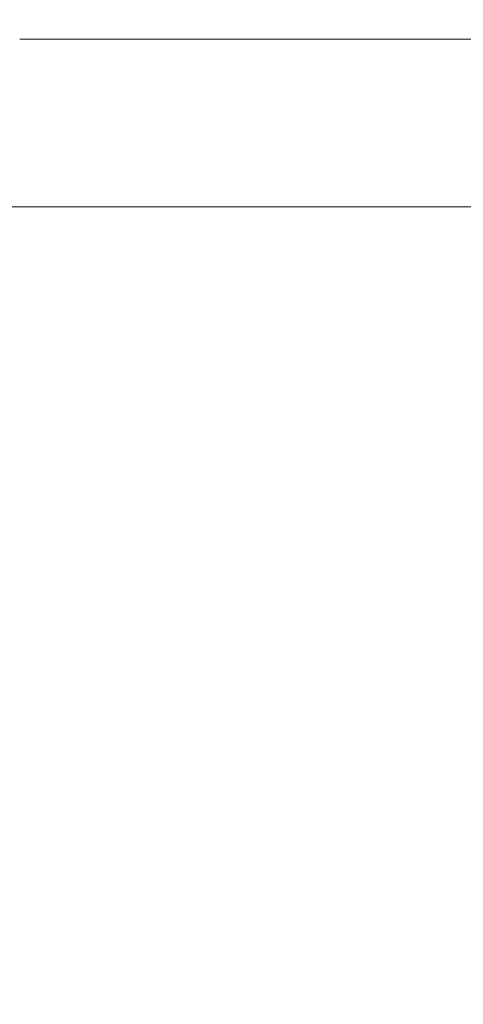
# Model space of a CAD drawing. Units: millimetres. Extents: x -642 to 8823, y -4504 to 3755.
# Drawn here: x 2958 to 3261, y -585 to 87 of the extents above; entities that cross this region are included whole.
import ezdxf

# ---------------------------------------------------------------- set-up
doc = ezdxf.new("R2010")
doc.units = ezdxf.units.MM
doc.header["$MEASUREMENT"] = 0
doc.layers.add('B', color=3, linetype='Continuous')
doc.styles.add('KATALOG', font='swissl.ttf')
doc.dimstyles.new('KATALOG$0', dxfattribs={"dimscale": 200, "dimtxt": 1.75, "dimasz": 1, "dimexe": 0, "dimexo": 0, "dimgap": 0.3, "dimtad": 1, "dimlfac": 0.001, "dimzin": 0, "dimtxsty": 'KATALOG', "dimblk1": 'KATPFEIL', "dimblk2": 'KATPFEIL', "dimsah": 1, "dimcen": 1, "dimse1": 1, "dimse2": 1, "dimclrd": 256, "dimclre": 256, "dimclrt": 3, "dimadec": 0, "dimazin": 0, "dimtfac": 1, "dimtmove": 0, "dimatfit": 3, "dimldrblk": 'KATPFEIL', "dimfxl": 0, "dimtvp": 1, "dimtolj": 1, "dimtzin": 0, "dimarcsym": 0})

# ---------------------------------------------------------------- blocks, each defined once
blk = doc.blocks.new('KATPFEIL')
at = {"layer": 'B', "ltscale": 1000}
for p, q in [((0, -1), (0, 1)), ((-1, 0), (0, 0)), ((1, 0), (0, 0))]:
    blk.add_line(p, q, dxfattribs=at)
blk = doc.blocks.new('*D9')
at = {"layer": 'B', "lineweight": -2}
blk.add_line((1729.98, -3704.06), (5523.02, -3704.06), dxfattribs=at)
at = {"layer": 'DEFPOINTS', "color": 0}
for p in [(5723.02, 638.33), (1529.98, 12.36), (5723.02, -3704.06)]:
    blk.add_point(p, dxfattribs=at)
at = {"layer": 'B', "lineweight": -2, "xscale": 200, "yscale": 200, "zscale": 200, "rotation": 180}
blk.add_blockref('KATPFEIL', (1529.98, -3704.06), dxfattribs=at)
at = {"layer": 'B', "lineweight": -2, "xscale": 200, "yscale": 200, "zscale": 200}
blk.add_blockref('KATPFEIL', (5723.02, -3704.06), dxfattribs=at)
at = {"layer": 'B', "color": 3, "insert": (3403.52, -3435.2), "char_height": 350, "attachment_point": 5, "style": 'KATALOG'}
blk.add_mtext('\\A1;4,19', dxfattribs=at)
blk = doc.blocks.new('*D10')
at = {"layer": 'B', "lineweight": -2}
blk.add_line((-242.15, -4304.06), (7023.02, -4304.06), dxfattribs=at)
at = {"layer": 'DEFPOINTS', "color": 0}
for p in [(7223.02, 638.33), (-442.15, -156.87), (7223.02, -4304.06)]:
    blk.add_point(p, dxfattribs=at)
at = {"layer": 'B', "lineweight": -2, "xscale": 200, "yscale": 200, "zscale": 200, "rotation": 180}
blk.add_blockref('KATPFEIL', (-442.15, -4304.06), dxfattribs=at)
at = {"layer": 'B', "lineweight": -2, "xscale": 200, "yscale": 200, "zscale": 200}
blk.add_blockref('KATPFEIL', (7223.02, -4304.06), dxfattribs=at)
at = {"layer": 'B', "color": 3, "insert": (3403.52, -4035.2), "char_height": 350, "attachment_point": 5, "style": 'KATALOG'}
blk.add_mtext('\\A1;7,67', dxfattribs=at)

msp = doc.modelspace()

# ---------------------------------------------------------------- linework, layer by layer
at = {"color": 0, "linetype": 'Continuous', "lineweight": 0}
for p, q in [((3545.952, 73.479), (2959.982, 73.479)), ((1961.617, -40.821), (3543.549, -40.821))]:
    msp.add_line(p, q, dxfattribs=at)
for points, knots in [([(2959.151, 73.473), (2959.202, 73.474), (2959.253, 73.474), (2959.407, 73.475), (2959.506, 73.476), (2959.678, 73.478), (2959.751, 73.478), (2959.855, 73.479), (2959.891, 73.479), (2959.936, 73.479), (2959.947, 73.479), (2959.963, 73.479), (2959.969, 73.479), (2959.98, 73.479), (2959.985, 73.479), (2959.995, 73.479), (2960, 73.479), (2960.015, 73.479), (2960.024, 73.479), (2960.067, 73.479), (2960.094, 73.479), (2960.143, 73.478), (2960.155, 73.477), (2960.143, 73.475), (2960.113, 73.474), (2960.006, 73.472), (2959.928, 73.471), (2959.738, 73.47), (2959.628, 73.47), (2959.398, 73.471), (2959.28, 73.472), (2959.051, 73.474), (2958.942, 73.475), (2958.746, 73.477), (2958.659, 73.478), (2958.522, 73.479), (2958.469, 73.479), (2958.398, 73.479), (2958.377, 73.479), (2958.35, 73.479), (2958.342, 73.479), (2958.329, 73.479), (2958.324, 73.479), (2958.319, 73.479)], [-0.4132187, -0.4132187, -0.4132187, -0.4132187, -0.39782259, -0.39782259, -0.36664851, -0.36664851, -0.34025825, -0.34025825, -0.3247118, -0.3247118, -0.3192418, -0.3192418, -0.31620348, -0.31620348, -0.31363742, -0.31363742, -0.31058635, -0.31058635, -0.30505849, -0.30505849, -0.28328594, -0.28328594, -0.25069933, -0.25069933, -0.21291541, -0.21291541, -0.17336799, -0.17336799, -0.1350236, -0.1350236, -0.09931769, -0.09931769, -0.06645451, -0.06645451, -0.0374191, -0.0374191, -0.01632408, -0.01632408, -0.00653799, -0.00653799, -0.00268058, -0.00268058, 0, 0, 0, 0]), ([(3225.244, -1135.414), (3223.028, -1088.07), (3225.168, -1035.293), (3237.902, -920.231), (3248.503, -857.95), (3277.792, -725.672), (3296.483, -655.681), (3341.362, -510.09), (3367.551, -434.494), (3426.612, -280.011), (3459.484, -201.125), (3495.187, -121.811)], [5.17686614, 5.17686614, 5.17686614, 5.17686614, 5.3540311, 5.3540311, 5.53119606, 5.53119606, 5.70836101, 5.70836101, 5.88552597, 5.88552597, 6.06269092, 6.06269092, 6.06269092, 6.06269092])]:
    msp.add_open_spline(points, degree=3, knots=knots, dxfattribs=at)

# ---------------------------------------------------------------- dimensions: what is measured, and where the dimension line sits
at = {"layer": 'B'}
for base, p1, p2, picture, middle in [((7223.015, -4304.057), (-442.151, -156.872), (7223.015, 638.329), '*D10', (3403.524, -4304.057)), ((5723.015, -3704.057), (1529.976, 12.363), (5723.015, 638.329), '*D9', (3403.524, -3704.057))]:
    dim = msp.add_linear_dim(base=base, p1=p1, p2=p2, angle=0, dimstyle='KATALOG$0', dxfattribs=at)
    dim.commit()
    dim.dimension.update_dxf_attribs({"geometry": picture, "text_midpoint": middle, "dimtype": 160})

doc.saveas('drawing.dxf')
